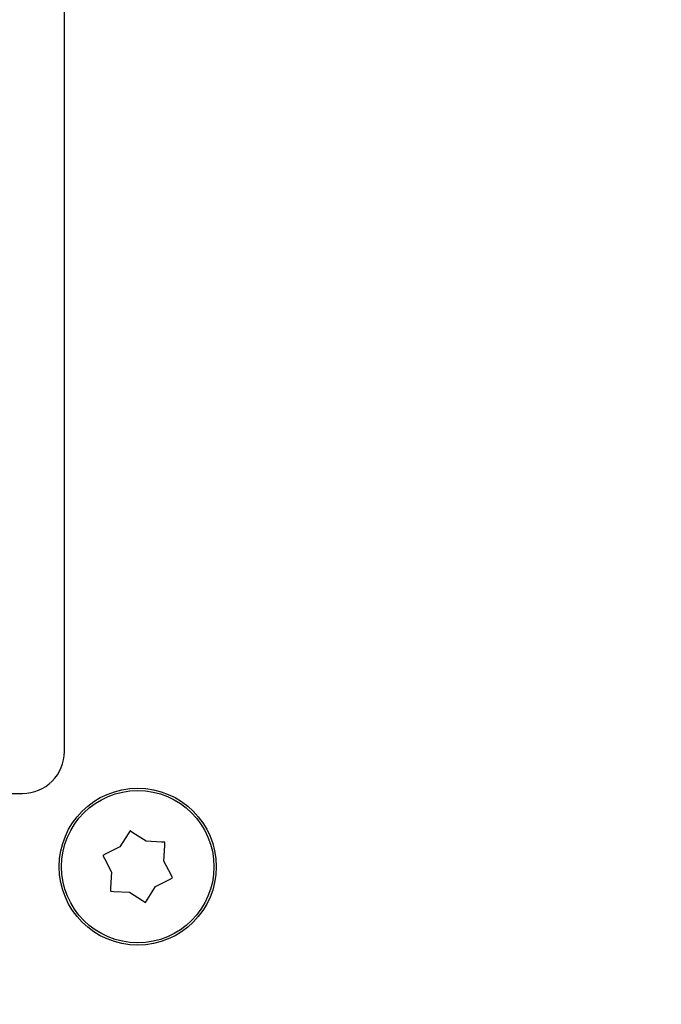
# Model space of a CAD drawing. Units: inches. Extents: x 0.2 to 16.7, y -11.2 to 10.7.
# Drawn here: x 8.1 to 8.1, y -6.8 to -6.7 of the extents above; entities that cross this region are included whole.
import ezdxf

# ---------------------------------------------------------------- set-up
doc = ezdxf.new("R2010")
doc.units = ezdxf.units.IN
doc.header["$MEASUREMENT"] = 0
doc.header["$PDSIZE"] = -1
doc.styles.add('SLDTEXTSTYLE0', font='TXT', dxfattribs={"width": 0.75})
doc.dimstyles.new('SLDDIMSTYLE6', dxfattribs={"dimtxt": 0.125, "dimasz": 0.13, "dimexe": 0, "dimexo": 0.0625, "dimgap": 0.03125, "dimtad": 0, "dimtih": 1, "dimtoh": 1, "dimlfac": 24, "dimrnd": 1e-09, "dimzin": 12, "dimdsep": 46, "dimtxsty": 'SLDTEXTSTYLE0', "dimsah": 1, "dimcen": 0.09, "dimadec": 0, "dimazin": 3, "dimtfac": 1, "dimtofl": 0, "dimtmove": 0, "dimatfit": 3, "dimfxl": 1, "dimfrac": 2, "dimtolj": 1, "dimtzin": 12, "dimarcsym": 0})

# ---------------------------------------------------------------- blocks, each defined once
blk = doc.blocks.new('*D41')
at = {"color": 0, "linetype": 'Continuous', "lineweight": -2}
for p, q in [((8.181737821413384, -6.459070651506094), (7.592746302613384, -6.459070651506094)), ((7.592746302613384, -6.589070651506094), (7.592746302613384, -6.682369960539428)), ((7.592746302613384, -7.395343617406096), (7.592746302613384, -7.078203293872762)), ((8.181737821413384, -7.525343617406095), (7.592746302613384, -7.525343617406095))]:
    blk.add_line(p, q, dxfattribs=at)
at = {"color": 0}
for points in [[(7.614412969280051, -6.589070651506094), (7.571079635946718, -6.589070651506094), (7.592746302613384, -6.459070651506094)], [(7.571079635946718, -7.395343617406096), (7.614412969280051, -7.395343617406096), (7.592746302613384, -7.525343617406095)]]:
    blk.add_solid(points, dxfattribs=at)
at = {"layer": 'Defpoints', "color": 0}
for p in [(7.592746302613384, -6.459070651506094), (8.244237821413384, -6.459070651506094), (8.244237821413384, -7.525343617406095)]:
    blk.add_point(p, dxfattribs=at)
at = {"color": 0, "lineweight": 18, "insert": (7.592746302613384, -6.713619960539428), "char_height": 0.125, "attachment_point": 2, "style": 'SLDTEXTSTYLE0'}
blk.add_mtext('\\A1;25.59\\PCORE', dxfattribs=at)

msp = doc.modelspace()

# ---------------------------------------------------------------- linework, layer by layer
at = {"color": 7, "linetype": 'Continuous', "lineweight": 25}
for p, q in [((8.078739736813384, -6.759869052906094), (8.078739736813384, -6.611952386206095)), ((8.009989736813385, -6.764035719606095), (8.074573070113384, -6.764035719606095)), ((8.085092092613383, -6.768042373906095), (8.084253343813383, -6.769340022406094)), ((8.085273885113384, -6.767761118306094), (8.085092092613383, -6.768042373906095)), ((8.085555431413384, -6.767944035606094), (8.085273885113384, -6.767761118306094)), ((8.086863481113385, -6.768793859506095), (8.085555431413384, -6.767944035606094)), ((8.088406652213385, -6.768871413006094), (8.086863481113385, -6.768793859506095)), ((8.088741122813383, -6.768888222106094), (8.088406652213385, -6.768871413006094)), ((8.088641540813384, -6.770781223306095), (8.088723485013384, -6.769223507006094)), ((8.088723485013384, -6.769223507006094), (8.088741122813383, -6.768888222106094)), ((8.082863349813383, -6.770047914806094), (8.082564165713384, -6.770200282506094)), ((8.082564165713384, -6.770200282506094), (8.082716843913383, -6.770498347106095)), ((8.084253343813383, -6.769340022406094), (8.082863349813383, -6.770047914806094)), ((8.082716843913383, -6.770498347106095), (8.083421266113383, -6.771873549206095)), ((8.089345963013384, -6.772156425306095), (8.088641540813384, -6.770781223306095)), ((8.083421266113383, -6.771873549206095), (8.083339321913384, -6.773431265406094)), ((8.089498641213384, -6.772454490006094), (8.089345963013384, -6.772156425306095)), ((8.087809463113384, -6.773314750006096), (8.089199457113384, -6.772606857706094)), ((8.089199457113384, -6.772606857706094), (8.089498641213384, -6.772454490006094)), ((8.083339321913384, -6.773431265406094), (8.083321684113384, -6.773766550306094)), ((8.083321684113384, -6.773766550306094), (8.083656154713385, -6.773783359506094)), ((8.083656154713385, -6.773783359506094), (8.085199325813385, -6.773860913006095)), ((8.085199325813385, -6.773860913006095), (8.086507375513383, -6.774710736906094)), ((8.086970714313384, -6.774612398606095), (8.087809463113384, -6.773314750006096)), ((8.086507375513383, -6.774710736906094), (8.086788921913383, -6.774893654106094)), ((8.086788921913383, -6.774893654106094), (8.086970714313384, -6.774612398606095))]:
    msp.add_line(p, q, dxfattribs=at)
for radius in [0.0078125000000028, 0.0075833333333379]:
    msp.add_circle((8.086031403513385, -6.771327386206094), radius, dxfattribs=at)
msp.add_arc((8.074573070113384, -6.759869052906094), 0.0041666666666673, 270, 3.908266e-10, dxfattribs=at)

# ---------------------------------------------------------------- dimensions: what is measured, and where the dimension line sits
at = {"color": 7, "linetype": 'Continuous', "lineweight": 18}
dim = msp.add_linear_dim(base=(7.592746302613384, -6.459070651506094), p1=(8.244237821413384, -7.525343617406095), p2=(8.244237821413384, -6.459070651506094), angle=90, text='<>\\PCORE', dimstyle='SLDDIMSTYLE6', dxfattribs=at)
dim.commit()
dim.dimension.update_dxf_attribs({"geometry": '*D41', "text_midpoint": (7.592746302613384, -6.880286627206095), "dimtype": 160})

doc.saveas('drawing.dxf')
